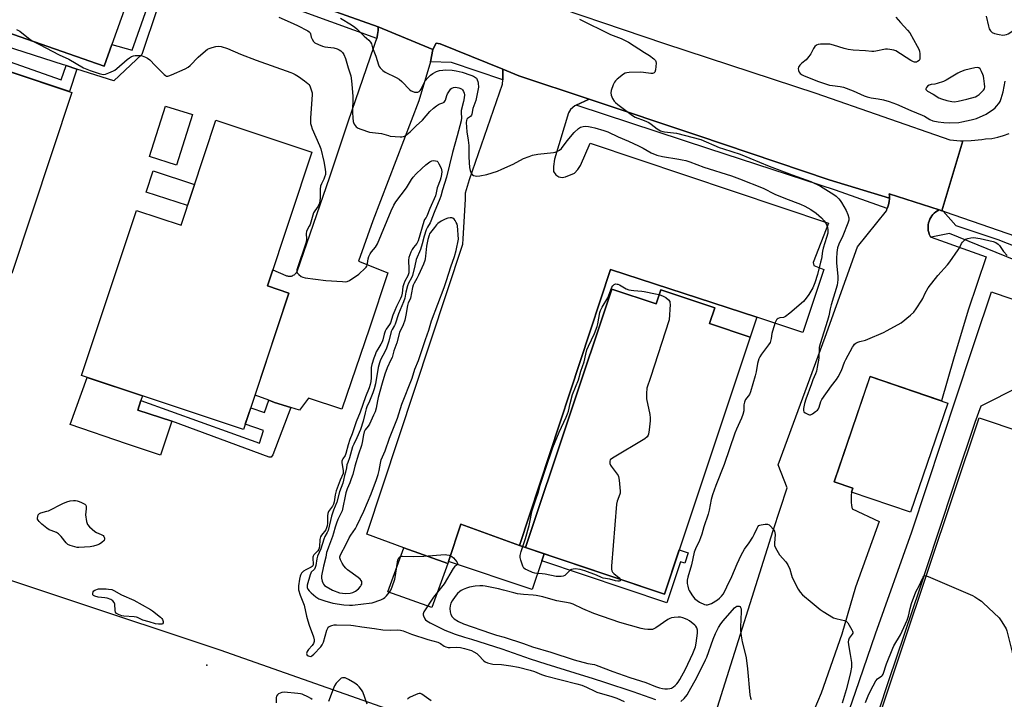
# Model space of a CAD drawing. Units: inches. Extents: x 1189769 to 1195769, y 537457 to 541457.
# Drawn here: x 1194797 to 1195272, y 538398 to 538726 of the extents above; entities that cross this region are included whole.
import ezdxf

# ---------------------------------------------------------------- set-up
doc = ezdxf.new("R2010")
doc.units = ezdxf.units.IN
doc.header["$MEASUREMENT"] = 0
for name, color, linetype in [('BLDG-Footprint', 5, 'Continuous'), ('CULTRL-Pad', 6, 'Continuous'), ('ELEV-Spot Elevation', 7, 'Continuous'), ('TRANS-Non Street Sidewalk', 7, 'Continuous'), ('TRANS-Parking Lot', 4, 'Continuous'), ('TRANS-Road', 130, 'Continuous'), ('TRANS-Street Sidewalk', 7, 'Continuous'), ('Undefined', 1, 'Continuous')]:
    doc.layers.add(name, color=color, linetype=linetype)

msp = doc.modelspace()

# ---------------------------------------------------------------- linework, layer by layer
at = {"layer": 'BLDG-Footprint'}
for points, elevation in [([(1194761.72, 538710.85), (1194821.92, 538690.88), (1194792.94, 538603.51), (1194772.48, 538610.3), (1194764.72, 538586.92), (1194724.56, 538600.24), (1194725.95, 538604.43), (1194726.22, 538604.34), (1194727, 538606.7), (1194725.47, 538607.21), (1194720.4, 538608.89), (1194752.39, 538705.33), (1194759.15, 538703.09)], 408.52), ([(1194880.12, 538680.15), (1194872.36, 538655.76), (1194859.31, 538659.92), (1194867.06, 538684.31)], 408.97), ([(1194937.64, 538662.06), (1194916.2, 538597.61), (1194926.56, 538594.17), (1194904.68, 538528.41), (1194826.51, 538554.41), (1194852.99, 538634.01), (1194874.52, 538626.85), (1194891.35, 538677.46)], 408.86), ([(1195082.27, 538596.03), (1195103.58, 538588.91), (1195105.86, 538595.75), (1195131.89, 538587.06), (1195129.34, 538579.42), (1195149.02, 538572.84), (1195107.68, 538449.1), (1195040.67, 538471.49)], 405.89), ([(1195244.34, 538541.11), (1195226.34, 538488.47), (1195197.79, 538498.22), (1195198.42, 538500.07), (1195189.43, 538503.14), (1195206.79, 538553.94)], 402.63), ([(1195362.82, 538358.68), (1195340.92, 538293.34), (1195216.45, 538335.06), (1195202.43, 538364.05), (1195222.42, 538423.69), (1195259.41, 538534.06), (1195321.67, 538513.19), (1195284.3, 538401.7), (1195293.94, 538381.77)], 404.1)]:
    msp.add_lwpolyline(points, close=True, dxfattribs=dict(at, elevation=elevation))
at = {"layer": 'CULTRL-Pad'}
for points in [[(1194881.07, 538646.55), (1194877.66, 538636.29), (1194857.72, 538642.81), (1194861.09, 538653.09)], [(1194870.07, 538532.36), (1194864.67, 538516), (1194848.27, 538521.41), (1194820.98, 538530.76), (1194829.23, 538553.51), (1194855.94, 538544.62), (1194855.17, 538542.3), (1194853.67, 538537.77)], [(1195048.48, 538465.01), (1195043.88, 538451.24), (1195003.44, 538464.75), (1195009.49, 538482.8), (1195037.77, 538472.47), (1195040.67, 538471.49), (1195049.64, 538468.49)], [(1195003.11, 538463.77), (1194995.41, 538442.55), (1194974.3, 538450.21), (1194982, 538471.43)]]:
    msp.add_lwpolyline(points, close=True, dxfattribs=at)
at = {"layer": 'ELEV-Spot Elevation'}
msp.add_point((1194887.02, 538414.83, 409.04), dxfattribs=at)
at = {"layer": 'TRANS-Non Street Sidewalk'}
for points in [[(1194770.32, 538719.34), (1194768.51, 538713.67), (1194776.22, 538711.22), (1194776.7, 538717.3), (1194789.38, 538713.27), (1194786.08, 538707.61), (1194816.73, 538696.95), (1194819.11, 538703.81), (1194824.35, 538702.14), (1194820.74, 538691.27), (1194761.72, 538710.85), (1194765.09, 538721.03), (1194766.03, 538720.7)], [(1195152.23, 538582.46), (1195149.02, 538572.84), (1195129.34, 538579.42), (1195131.89, 538587.06), (1195105.86, 538595.75), (1195103.58, 538588.91), (1195082.27, 538596.03), (1195040.67, 538471.49), (1195037.77, 538472.47), (1195081.67, 538605.57)], [(1194927.39, 538539.05), (1194918.72, 538516.17), (1194917.96, 538515.07), (1194916.97, 538515.08), (1194870.07, 538532.36), (1194853.67, 538537.77), (1194855.17, 538542.3), (1194912.29, 538521.88), (1194914.32, 538527.97), (1194905.51, 538530.9), (1194908.13, 538538.76), (1194914.8, 538536.54), (1194916.78, 538542.48), (1194919.64, 538541.4)], [(1195119.12, 538468.89), (1195117.47, 538463.96), (1195115.35, 538464.67), (1195108.73, 538444.88), (1195048.48, 538465.01), (1195049.64, 538468.49), (1195107.68, 538449.1), (1195114.78, 538470.34)]]:
    msp.add_lwpolyline(points, close=True, dxfattribs=at)
at = {"layer": 'TRANS-Parking Lot'}
for points in [[(1194856.1, 538755.74), (1194841.16, 538713.98), (1194837.41, 538703.51), (1194729.05, 538741.37)], [(1195133.17, 538394.48), (1195160.11, 538479.63), (1195166.8, 538500.22), (1195162.42, 538511.32), (1195185.17, 538572.86), (1195200.72, 538616.47), (1195214.66, 538633.83), (1195215.06, 538634.83), (1195215.24, 538635.27), (1195215.68, 538636.75), (1195215.97, 538638.27), (1195216.09, 538639.55), (1195216.1, 538639.89), (1195216.11, 538641.09), (1195216.03, 538641.99), (1195240.05, 538634.26), (1195239.24, 538633.81), (1195238.47, 538633.29), (1195237.77, 538632.69), (1195237.12, 538632.03), (1195236.54, 538631.31), (1195236.04, 538630.53), (1195235.61, 538629.71), (1195235.6, 538629.69), (1195235.26, 538628.83), (1195235.24, 538628.76), (1195235, 538627.94), (1195234.84, 538627.03), (1195234.76, 538626.11), (1195234.77, 538625.18), (1195234.88, 538624.26), (1195235.07, 538623.36), (1195235.35, 538622.48), (1195235.72, 538621.63), (1195235.94, 538621.21), (1195236.16, 538621.08), (1195236.24, 538621.1), (1195253.79, 538614.76), (1195262.83, 538611.54), (1195254.06, 538585.88), (1195246.95, 538562.33), (1195241.27, 538542.16), (1195206.79, 538553.94), (1195206.41, 538552.81), (1195189.43, 538503.14), (1195198.43, 538500.07), (1195197.79, 538498.22), (1195197.7, 538496.61), (1195197.69, 538495), (1195197.75, 538493.39), (1195197.9, 538491.79), (1195198.12, 538490.19), (1195211.17, 538484.06), (1195199.7, 538452.41), (1195193.24, 538429.77), (1195183.25, 538401.31), (1195172.57, 538376.2)]]:
    msp.add_lwpolyline(points, dxfattribs=at)
for points in [[(1194996, 538711.51), (1194994.83, 538705.65), (1194989.14, 538686.73), (1194967.03, 538629.03), (1194960.03, 538609.5), (1194974.2, 538603.83), (1194965.43, 538577.27), (1194951.99, 538538.22), (1194936.04, 538543.43), (1194931.69, 538537.74), (1194927.39, 538539.05), (1194919.64, 538541.4), (1194916.78, 538542.48), (1194910.19, 538544.95), (1194926.56, 538594.17), (1194916.2, 538597.61), (1194918.78, 538605.38), (1194925.09, 538602.67), (1194925.45, 538602.51), (1194925.83, 538602.39), (1194926.21, 538602.31), (1194926.6, 538602.27), (1194926.99, 538602.26), (1194927.39, 538602.3), (1194927.77, 538602.37), (1194928.15, 538602.48), (1194928.31, 538602.53), (1194928.67, 538602.7), (1194929.01, 538602.89), (1194929.33, 538603.12), (1194929.63, 538603.38), (1194929.9, 538603.67), (1194930.14, 538603.98), (1194930.35, 538604.31), (1194930.49, 538604.59), (1194946.21, 538650.18), (1194955.3, 538677.15), (1194967.52, 538712.68), (1194968.31, 538715.06), (1194968.87, 538716.77), (1194968.89, 538716.83), (1194969.29, 538718.63), (1194969.44, 538719.84), (1194969.51, 538720.48), (1194969.55, 538722.45), (1194994.04, 538712.32)], [(1195071.37, 538687.6), (1195064.98, 538684.7), (1195064.34, 538684.4), (1195062.4, 538682.65), (1195061.35, 538681), (1195054.54, 538658.66), (1195054.11, 538655.22), (1195054.08, 538652.8), (1195055.33, 538651.12), (1195056.72, 538650.21), (1195058.25, 538649.81), (1195059.91, 538650.17), (1195064.27, 538652.02), (1195065.82, 538653.65), (1195067.12, 538655.68), (1195071.86, 538666.44), (1195186.68, 538627.89), (1195179.4, 538608.87), (1195179.64, 538607.47), (1195184.46, 538605.49), (1195174.32, 538575.22), (1195152.23, 538582.46), (1195081.67, 538605.57), (1195037.77, 538472.47), (1195009.49, 538482.8), (1195003.44, 538464.75), (1195003.11, 538463.77), (1194982, 538471.43), (1194964.05, 538477.95), (1195010.46, 538617.64), (1195010.62, 538620.31), (1195011.65, 538639.42), (1195011.69, 538642.48), (1195013.69, 538648.83), (1195029.5, 538694.76), (1195029.63, 538696.86), (1195029.7, 538702.04), (1195037.49, 538698.88)]]:
    msp.add_lwpolyline(points, close=True, dxfattribs=at)
for points in [[(1195308.31, 538289.32, 0), (1195261.46, 538304.36, 0), (1195184.8, 538331.78, 0), (1195179, 538339.34, 0), (1195194.23, 538386.11, 0), (1195199.7, 538401.85, 0), (1195209.44, 538429.85, 0), (1195227, 538479.07, 0), (1195255.87, 538566.44, 0), (1195257.3, 538570.74, 0), (1195265.31, 538594.68, 0), (1195266.66, 538594.21, 0), (1195340.04, 538569.16, 0)], [(1195278.95, 538549.07, 0), (1195260.17, 538539.71, 0), (1195257.28, 538531.79, 0), (1195248.05, 538504.03, 0), (1195239.18, 538477.33, 0), (1195230.85, 538451.89, 0), (1195215.64, 538407.25, 0), (1195201.2, 538363.4, 0), (1195202.69, 538360.13, 0), (1195210.48, 538343.03, 0), (1195215.24, 538332.58, 0), (1195341.25, 538291.12, 0)], [(1194743.27, 538471.98, 0), (1194893.16, 538422.23, 0), (1195025.14, 538375.81, 0), (1194997.1, 538293.59, 0), (1194849.22, 538352.52, 0), (1194800.56, 538367.35, 0), (1194712.19, 538396.06, 0)]]:
    msp.add_polyline3d(points, dxfattribs=at)
at = {"layer": 'TRANS-Road'}
for points in [[(1195038.32, 538738.05), (1195107.68, 538714.44), (1195180.56, 538690.43), (1195245.26, 538668.02), (1195250.35, 538667.57), (1195251.58, 538667.58), (1195241.43, 538633.75), (1195240.05, 538634.26), (1195216.03, 538641.99), (1195216.11, 538641.09), (1195216.1, 538639.89), (1195187.09, 538648.76), (1195123.78, 538670.14), (1195071.37, 538687.6), (1195037.49, 538698.88), (1195029.7, 538702.04), (1194999.55, 538714.27), (1194997.56, 538714.52), (1194996, 538711.51), (1194994.04, 538712.32), (1194969.55, 538722.45), (1194879.69, 538754.48)], [(1195311.54, 538609.56), (1195243.24, 538633.1), (1195241.96, 538633.56), (1195241.43, 538633.75), (1195251.58, 538667.58), (1195255.47, 538667.61), (1195255.59, 538667.62), (1195260.68, 538668.18), (1195262.49, 538668.5), (1195265.43, 538668.72), (1195268.33, 538669.23), (1195271.18, 538670.02), (1195273.93, 538671.08)]]:
    msp.add_lwpolyline(points, dxfattribs=at)
at = {"layer": 'TRANS-Street Sidewalk'}
for points in [[(1194879.69, 538754.48), (1194969.55, 538722.45), (1194969.51, 538720.48), (1194969.44, 538719.84), (1194969.29, 538718.63), (1194968.89, 538716.83), (1194968.87, 538716.77), (1194911.76, 538737.71)], [(1194729.05, 538741.37), (1194837.41, 538703.51), (1194841.16, 538713.98), (1194850.91, 538711.29), (1194865.41, 538752.19)], [(1194863.14, 538731.65), (1194855.66, 538709.21), (1194842.05, 538696.5), (1194824.35, 538702.14), (1194819.11, 538703.81), (1194817.92, 538704.18), (1194789.38, 538713.27), (1194776.7, 538717.3), (1194770.32, 538719.34), (1194766.03, 538720.7), (1194765.09, 538721.03), (1194719.5, 538737.19)], [(1195295.29, 538602.44), (1195245.15, 538622.85), (1195236.24, 538621.1), (1195236.16, 538621.08), (1195235.94, 538621.21), (1195235.72, 538621.63), (1195235.35, 538622.48), (1195235.07, 538623.36), (1195234.88, 538624.26), (1195234.77, 538625.18), (1195234.76, 538626.11), (1195234.84, 538627.03), (1195235, 538627.94), (1195235.24, 538628.76), (1195235.26, 538628.83), (1195235.6, 538629.69), (1195235.61, 538629.71), (1195236.04, 538630.53), (1195236.54, 538631.31), (1195237.12, 538632.03), (1195237.77, 538632.69), (1195238.47, 538633.29), (1195239.24, 538633.81), (1195240.05, 538634.26), (1195241.43, 538633.75), (1195241.96, 538633.56), (1195248.11, 538626.76), (1195268.44, 538619.97), (1195311.02, 538603.21)]]:
    msp.add_lwpolyline(points, dxfattribs=at)
for points in [[(1195029.7, 538702.04), (1195029.63, 538696.86), (1195004.99, 538705.34), (1194994.83, 538705.65), (1194996, 538711.51), (1194997.56, 538714.52), (1194999.55, 538714.27)], [(1195216.1, 538639.89), (1195216.09, 538639.55), (1195215.97, 538638.27), (1195215.68, 538636.75), (1195215.24, 538635.27), (1195215.06, 538634.83), (1195190.14, 538643.73), (1195128.97, 538663.71), (1195066.04, 538684.34), (1195064.98, 538684.7), (1195071.37, 538687.6), (1195123.78, 538670.14), (1195187.09, 538648.76)]]:
    msp.add_lwpolyline(points, close=True, dxfattribs=at)
at = {"layer": 'Undefined'}
for points, elevation in [([(1195262.78, 538727.67), (1195263.87, 538722.81), (1195264.28, 538721.43), (1195264.88, 538720.48), (1195265.71, 538719.74), (1195266.78, 538719.33), (1195269.1, 538718.81), (1195270.85, 538718.53), (1195271.7, 538718.56), (1195272.53, 538718.77), (1195273.35, 538719.08), (1195274.61, 538719.83), (1195276.94, 538721.66), (1195281.23, 538725.28), (1195286.47, 538730.19)], 398), ([(1194921.68, 538727.21), (1194927.09, 538724.66), (1194930.63, 538723.11), (1194935.66, 538720.5), (1194936.3, 538720.1), (1194936.72, 538719.63), (1194936.92, 538719.15), (1194937.28, 538717.53), (1194937.69, 538716.51), (1194938.41, 538715.38), (1194939.03, 538714.83), (1194940.83, 538713.88), (1194942.72, 538713.11), (1194943.85, 538712.87), (1194948.16, 538712.29), (1194949.79, 538711.82), (1194950.8, 538711.35), (1194951.51, 538710.88), (1194952.36, 538710.07), (1194953.02, 538709.14), (1194953.79, 538707.16), (1194955.09, 538702.7), (1194956.38, 538698.89), (1194956.62, 538697.78), (1194956.81, 538694.76), (1194957.44, 538688.91), (1194957.2, 538681.25), (1194957.35, 538678.63), (1194957.55, 538676.9), (1194957.7, 538676.36), (1194958.06, 538675.62), (1194959.04, 538674.31), (1194959.92, 538673.66), (1194961.24, 538673.1), (1194965.35, 538671.72), (1194966.8, 538671.48), (1194971.12, 538671.07), (1194974.5, 538670.05), (1194975.37, 538669.85), (1194980.12, 538669.46), (1194981, 538669.47), (1194981.8, 538669.65), (1194982.52, 538670), (1194983.43, 538670.6), (1194984.98, 538671.86), (1194987.98, 538674.78), (1194990.91, 538677.48), (1194994.52, 538681.62), (1194996.25, 538683.27), (1194997.65, 538684.4), (1194998.62, 538685.07), (1194999.36, 538685.39), (1195000.83, 538685.84), (1195001.46, 538686.2), (1195001.76, 538686.6), (1195001.99, 538687.1), (1195002.68, 538689.35), (1195003.01, 538690.17), (1195003.94, 538691.69), (1195004.7, 538692.55), (1195005.14, 538692.85), (1195005.86, 538693.18), (1195006.88, 538693.35), (1195007.65, 538693.3), (1195008.43, 538693.13), (1195009.69, 538692.56), (1195010.31, 538692.03), (1195010.77, 538691.31), (1195011.08, 538690.51), (1195011.18, 538689.67), (1195011.03, 538688.23), (1195010.73, 538686.49), (1195009.65, 538682.19), (1195009.57, 538681.04), (1195009.76, 538678.62), (1195009.57, 538677.23), (1195007.69, 538669.91), (1195005.41, 538661.9), (1195002.53, 538650.04), (1195000.58, 538643.93), (1194999.86, 538640.92), (1194999.36, 538639.58), (1194996.6, 538633.05), (1194995.04, 538628.82), (1194994.62, 538627.97), (1194993.39, 538625.95), (1194992.8, 538624.61), (1194991.77, 538621.54), (1194990.78, 538617.87), (1194989.92, 538615.12), (1194987.89, 538610.28), (1194987.27, 538607.25), (1194986.06, 538602.62), (1194985.63, 538601.57), (1194984.18, 538598.9), (1194983.68, 538597.57), (1194982.86, 538594.58), (1194982.36, 538591.65), (1194981.87, 538590), (1194979.39, 538584.14), (1194977.81, 538579.21), (1194977.46, 538578.49), (1194976.29, 538576.57), (1194975.87, 538575.63), (1194974.74, 538570.93), (1194973.56, 538567.67), (1194972.88, 538566.13), (1194970.76, 538561.99), (1194970.15, 538560.49), (1194969.57, 538558.21), (1194968.32, 538550.46), (1194967.64, 538548), (1194967.02, 538546.13), (1194965.44, 538541.97), (1194964.15, 538539.29), (1194963.76, 538538.32), (1194963.25, 538536.44), (1194962.33, 538532.45), (1194961.13, 538528.36), (1194959.37, 538524.42), (1194957.81, 538521.33), (1194957.27, 538520), (1194955.79, 538514.8), (1194954.9, 538512.51), (1194954.55, 538511.4), (1194954.23, 538509.98), (1194953.9, 538507.82), (1194953.39, 538506.14), (1194952.92, 538503.91), (1194952.55, 538502.55), (1194950.99, 538498.35), (1194949.59, 538493.29), (1194947.97, 538489.48), (1194947.04, 538486.69), (1194945.48, 538479.76), (1194945.06, 538478.72), (1194943.92, 538476.75), (1194943.35, 538475.58), (1194941.95, 538470.83), (1194940.36, 538467.39), (1194939.96, 538465.98), (1194939.5, 538462.9), (1194939.21, 538461.82), (1194938.8, 538461.12), (1194937.31, 538459.58), (1194937.04, 538459.11), (1194936.74, 538458.32), (1194935.39, 538453.29), (1194935.34, 538452.26), (1194935.6, 538451.49), (1194936.24, 538450.62), (1194937.22, 538449.7), (1194939.58, 538447.78), (1194940.94, 538446.83), (1194941.96, 538446.38), (1194943.82, 538445.77), (1194947.65, 538444.75), (1194953.09, 538443.85), (1194955.76, 538443.69), (1194957.25, 538443.78), (1194962.56, 538444.41), (1194965.3, 538444.62), (1194966.61, 538444.84), (1194970.89, 538446.31), (1194972.14, 538446.91), (1194972.78, 538447.45), (1194973.55, 538448.29), (1194975.02, 538450.04), (1194975.69, 538450.96), (1194976.09, 538451.73), (1194976.4, 538452.57), (1194977.56, 538456.28), (1194977.9, 538457.95), (1194979.12, 538465.49), (1194979.48, 538466.55), (1194979.98, 538467.09), (1194980.45, 538467.26), (1194981.26, 538467.34), (1194986.51, 538467.2), (1194991.57, 538467.28), (1195001.82, 538468.08), (1195002.69, 538468.04), (1195003.79, 538467.78), (1195005.09, 538467.22), (1195005.98, 538466.48), (1195007.48, 538464.66), (1195007.86, 538464), (1195007.9, 538463.6), (1195007.56, 538463.14), (1195006.34, 538462.16), (1195005.79, 538461.47), (1195001.4, 538454.04), (1194996.32, 538447.62), (1194991.6, 538440.5), (1194991.37, 538440.01), (1194991.24, 538439.51), (1194991.27, 538439.02), (1194991.4, 538438.52), (1194992.09, 538437.06), (1194992.42, 538436.65), (1194993.09, 538436.12), (1194994.63, 538435.26), (1195001.66, 538431.7), (1195003.75, 538430.79), (1195006.76, 538429.68), (1195011.21, 538428.29), (1195014.65, 538427.31), (1195029.18, 538422.61), (1195042.85, 538417.82), (1195050.43, 538415.51), (1195064.44, 538411.03), (1195073.27, 538408.4), (1195078.7, 538406.55), (1195092.45, 538402.09), (1195103.36, 538398.28)], 406), ([(1194951.46, 538726.64), (1194956.8, 538723.39), (1194958.27, 538722.39), (1194959.35, 538721.44), (1194962.89, 538718.01), (1194965.15, 538715.97), (1194965.94, 538715.05), (1194966.33, 538714.21), (1194966.92, 538712.33), (1194968.38, 538708.34), (1194969.75, 538704.08), (1194970.1, 538703.36), (1194970.6, 538702.69), (1194971.82, 538701.5), (1194972.93, 538700.69), (1194978.2, 538698.13), (1194979.69, 538697.28), (1194981, 538696.12), (1194984.88, 538692.18), (1194985.52, 538691.68), (1194986.01, 538691.42), (1194987.08, 538691.05), (1194987.89, 538690.91), (1194988.69, 538691), (1194989.38, 538691.34), (1194989.89, 538691.82), (1194990.32, 538692.44), (1194991.72, 538695.44), (1194992.26, 538696.41), (1194993.72, 538698.12), (1194994.74, 538699.1), (1194995.94, 538699.94), (1194997.77, 538700.93), (1194999.11, 538701.37), (1195000.74, 538701.63), (1195002.13, 538701.71), (1195005.25, 538701.52), (1195007.14, 538701.24), (1195010.04, 538700.56), (1195014.24, 538699.19), (1195015.61, 538698.68), (1195016.57, 538698.07), (1195016.95, 538697.66), (1195017.36, 538696.92), (1195017.65, 538696.1), (1195017.84, 538695.26), (1195017.89, 538693.35), (1195017.54, 538691.03), (1195016.61, 538687.02), (1195015.29, 538683.08), (1195014.74, 538680.4), (1195014.53, 538679.92), (1195014.06, 538679.29), (1195012.7, 538678.32), (1195012.36, 538677.91), (1195012.11, 538677.27), (1195012, 538676.29), (1195012.3, 538671.86), (1195012.99, 538667.88), (1195013.27, 538665.21), (1195013.33, 538663.75), (1195013.27, 538659.72), (1195013.57, 538654.64), (1195013.93, 538653.25), (1195014.46, 538651.94), (1195014.92, 538651.3), (1195015.57, 538650.88), (1195016.32, 538650.61), (1195017.12, 538650.47), (1195018.54, 538650.59), (1195021.94, 538651.33), (1195027.07, 538652.89), (1195029.21, 538653.79), (1195034.74, 538656.32), (1195039.62, 538658.95), (1195042.37, 538660.02), (1195044.04, 538660.58), (1195046.57, 538661.04), (1195054.12, 538661.96), (1195054.99, 538662.13), (1195055.8, 538662.4), (1195057.05, 538663.05), (1195057.91, 538663.79), (1195060.71, 538667.46), (1195064.17, 538671.47), (1195066.2, 538673.44), (1195067.12, 538674.04), (1195068.48, 538674.45), (1195069.59, 538674.54), (1195070.97, 538674.41), (1195072.62, 538674.16), (1195074.08, 538673.8), (1195078.36, 538672.57), (1195080.32, 538671.85), (1195085.24, 538669.49), (1195090.26, 538667.35), (1195095.09, 538665.13), (1195097.36, 538663.98), (1195101.19, 538661.77), (1195103.88, 538660.66), (1195106.64, 538659.99), (1195114.55, 538658.76), (1195116.24, 538658.43), (1195117.98, 538657.98), (1195119.95, 538657.35), (1195126.57, 538654.86), (1195139.9, 538650.69), (1195143.84, 538649.26), (1195155.25, 538644.67), (1195160.92, 538641.88), (1195166.01, 538639.7), (1195173.22, 538636.98), (1195175.37, 538636.05), (1195178.27, 538634.37), (1195180.76, 538632.63), (1195183.38, 538630.48), (1195184.73, 538628.99), (1195185.57, 538627.52), (1195186.19, 538625.95), (1195186.39, 538624.64), (1195186.34, 538623.04), (1195185.83, 538620.86), (1195184.17, 538615.81), (1195183.88, 538614.41), (1195183.31, 538610.71), (1195182.95, 538609.02), (1195181.5, 538603.12), (1195180.21, 538599.03), (1195179.14, 538596.67), (1195177.33, 538593.47), (1195175.98, 538591.64), (1195174.67, 538590.14), (1195168.07, 538584.51), (1195166.06, 538582.92), (1195165.08, 538582.45), (1195163.22, 538582.17), (1195162.47, 538581.97), (1195161.91, 538581.62), (1195161.6, 538581.25), (1195161.03, 538579.96), (1195159.75, 538575.74), (1195159.47, 538574.6), (1195159.14, 538572.23), (1195158.55, 538570.4), (1195157.84, 538569.16), (1195154.39, 538564.66), (1195153.69, 538563.49), (1195153.22, 538562.52), (1195152.47, 538560.17), (1195151.78, 538556.18), (1195151.38, 538554.29), (1195149.2, 538546.51), (1195148.64, 538545.25), (1195146.79, 538542.92), (1195146.5, 538542.46), (1195146.2, 538541.64), (1195145.98, 538540.2), (1195145.92, 538537.41), (1195145.5, 538535.55), (1195144.85, 538533.89), (1195142.41, 538528.48), (1195141.62, 538526.55), (1195136.4, 538511.55), (1195132.47, 538501.43), (1195130.78, 538496.85), (1195130.21, 538494.68), (1195129.24, 538489.43), (1195128.75, 538487.54), (1195126.6, 538481.44), (1195125.67, 538478), (1195125.05, 538476.15), (1195124.49, 538474.83), (1195122.59, 538470.84), (1195122, 538469.22), (1195120.7, 538463.12), (1195118.9, 538457.25), (1195118.65, 538455.81), (1195118.65, 538454.2), (1195118.89, 538452.83), (1195119.25, 538451.5), (1195119.53, 538450.73), (1195119.96, 538449.96), (1195121.16, 538448.25), (1195122.26, 538446.84), (1195123.33, 538445.9), (1195124.53, 538445.12), (1195126.88, 538444.03), (1195127.68, 538443.83), (1195128.37, 538443.85), (1195129.38, 538444.15), (1195130.39, 538444.6), (1195133.2, 538446.25), (1195134.24, 538447.11), (1195135.15, 538448.04), (1195135.87, 538449.05), (1195136.71, 538450.52), (1195137.76, 538452.53), (1195140.05, 538457.5), (1195142.62, 538463.59), (1195144.56, 538467.77), (1195146.25, 538470.64), (1195148.54, 538473.84), (1195150.3, 538476.51), (1195150.95, 538477.76), (1195152.27, 538480.8), (1195152.66, 538481.5), (1195153.22, 538482.07), (1195153.7, 538482.33), (1195154.23, 538482.5), (1195156.25, 538482.8), (1195157.36, 538482.77), (1195158.09, 538482.43), (1195158.72, 538481.87), (1195160.09, 538480.3), (1195160.7, 538479.33), (1195160.93, 538478.55), (1195161.01, 538477.74), (1195160.68, 538473.6), (1195160.76, 538472.52), (1195160.97, 538471.75), (1195161.78, 538470.22), (1195163.18, 538468.01), (1195166.19, 538464.62), (1195167.12, 538463.16), (1195168.11, 538461.07), (1195168.83, 538458.18), (1195169.21, 538457.08), (1195172.1, 538451.39), (1195173, 538449.93), (1195174.26, 538448.68), (1195178.81, 538444.8), (1195182.68, 538441.67), (1195184.11, 538440.64), (1195189.23, 538437.62), (1195190.3, 538437.24), (1195193.07, 538436.71), (1195194.48, 538436.32), (1195195.48, 538435.83), (1195196.05, 538435.22), (1195198, 538431.91), (1195198.34, 538431.15), (1195198.46, 538430.66), (1195198.4, 538430.2), (1195198.18, 538429.78), (1195197.17, 538428.52), (1195196.73, 538427.83), (1195196.37, 538426.8), (1195196.27, 538425.98), (1195196.42, 538424.56), (1195197.23, 538419.98), (1195197.8, 538416.15), (1195197.91, 538414.96), (1195197.87, 538413.82), (1195197.42, 538411.31), (1195196.75, 538408.5), (1195195.28, 538402.84), (1195193.38, 538396.45)], 404), ([(1195066.67, 538726.22), (1195081.67, 538718.84), (1195086.69, 538716.92), (1195090.36, 538715.16), (1195097.99, 538710.14), (1195100.47, 538708.6), (1195102.58, 538707), (1195103.33, 538706.2), (1195103.53, 538705.73), (1195103.6, 538704.92), (1195103.25, 538701.71), (1195102.94, 538700.68), (1195102.67, 538700.34), (1195102.34, 538700.14), (1195101.89, 538700.02), (1195101.05, 538700.02), (1195097.47, 538700.48), (1195095.99, 538700.57), (1195090.67, 538700.42), (1195089.51, 538700.31), (1195088.7, 538700.06), (1195087.94, 538699.62), (1195084.82, 538697.29), (1195083.95, 538696.5), (1195083.47, 538695.81), (1195082.9, 538694.5), (1195081.92, 538691.78), (1195081.74, 538690.69), (1195081.97, 538689.61), (1195082.64, 538687.99), (1195083.34, 538686.72), (1195083.99, 538685.98), (1195085.13, 538685.05), (1195092.28, 538679.66), (1195093.55, 538679), (1195097.91, 538677.35), (1195100.06, 538676.35), (1195101.3, 538675.54), (1195104.09, 538673.32), (1195105.78, 538672.39), (1195106.79, 538672.01), (1195107.64, 538671.85), (1195111.98, 538671.45), (1195113.41, 538671.22), (1195125.21, 538668.09), (1195134.02, 538664.39), (1195136.04, 538663.67), (1195144.2, 538661.08), (1195158.15, 538655.25), (1195169.27, 538651.07), (1195178.25, 538647.87), (1195182.89, 538645.6), (1195189.37, 538641.67), (1195190.51, 538640.8), (1195191.76, 538639.63), (1195192.44, 538638.81), (1195193.05, 538637.88), (1195195.18, 538633.98), (1195196.05, 538632.08), (1195196.58, 538630.43), (1195196.57, 538629.22), (1195196.14, 538627.82), (1195193.62, 538621.76), (1195191.69, 538617.71), (1195191.11, 538615.89), (1195190.77, 538613.74), (1195190.55, 538610.84), (1195190.64, 538608.54), (1195191.28, 538602.33), (1195191.22, 538600.6), (1195190.88, 538598.02), (1195187.98, 538588.42), (1195187.5, 538586.49), (1195186.87, 538583.22), (1195186.28, 538580.97), (1195182.68, 538569.75), (1195182.31, 538567.88), (1195182.18, 538566.77), (1195182.14, 538564.14), (1195182.01, 538562.7), (1195181.33, 538558.4), (1195180.88, 538556.44), (1195180.47, 538555.17), (1195179.24, 538552.31), (1195178.5, 538550.36), (1195175.87, 538543.04), (1195175.23, 538540.91), (1195174.7, 538538.5), (1195174.64, 538537.57), (1195174.89, 538536.93), (1195175.5, 538536.41), (1195177.04, 538535.62), (1195177.56, 538535.5), (1195178.07, 538535.53), (1195179.05, 538536.01), (1195180.49, 538537.04), (1195181.4, 538537.78), (1195181.95, 538538.41), (1195182.27, 538539.11), (1195183.05, 538541.84), (1195183.58, 538542.88), (1195188.21, 538549.42), (1195190.67, 538552.5), (1195191.42, 538553.7), (1195193, 538556.75), (1195194.46, 538560.8), (1195195.04, 538562.12), (1195198.33, 538568.05), (1195198.79, 538568.79), (1195199.33, 538569.46), (1195199.93, 538569.93), (1195200.84, 538570.42), (1195201.92, 538570.79), (1195204.51, 538571.46), (1195205.63, 538571.85), (1195213.25, 538575.14), (1195215.11, 538576.03), (1195221.71, 538579.8), (1195226.31, 538583.5), (1195227.83, 538584.88), (1195229.05, 538586.55), (1195231.79, 538590.77), (1195232.2, 538591.55), (1195233.34, 538594.18), (1195234.85, 538596.67), (1195239.39, 538602.59), (1195244.08, 538607.8), (1195245.2, 538609.16), (1195249.26, 538614.91), (1195249.71, 538615.67), (1195250.84, 538618.05), (1195251.36, 538618.73), (1195252.16, 538619.54), (1195252.85, 538620.05), (1195253.93, 538620.48), (1195255.39, 538620.81), (1195256.7, 538620.87), (1195259.82, 538620.42), (1195266.07, 538618.94), (1195267.43, 538618.47), (1195268.61, 538617.75), (1195269.2, 538617.15), (1195271.18, 538614.24), (1195272.82, 538612.2)], 402), ([(1195219.21, 538727.13), (1195221.43, 538724.51), (1195224.9, 538720.94), (1195225.94, 538719.55), (1195229.55, 538713.19), (1195230.33, 538711.63), (1195230.55, 538710.81), (1195230.74, 538709.4), (1195230.85, 538707.69), (1195230.8, 538706.89), (1195230.51, 538706.25), (1195229.71, 538705.69), (1195229.23, 538705.52), (1195228.73, 538705.44), (1195228.22, 538705.47), (1195227.71, 538705.61), (1195226.39, 538706.3), (1195219.29, 538710.83), (1195218.22, 538711.25), (1195216.25, 538711.62), (1195215.12, 538711.75), (1195214.28, 538711.74), (1195209.52, 538710.68), (1195208.68, 538710.6), (1195207.56, 538710.63), (1195204.62, 538710.93), (1195198.56, 538711.27), (1195196.25, 538711.57), (1195194.34, 538711.99), (1195189.09, 538713.71), (1195187.45, 538714.06), (1195186.1, 538714.17), (1195184.94, 538714.17), (1195182.91, 538714.08), (1195181.78, 538713.93), (1195181, 538713.62), (1195180.1, 538712.92), (1195179.47, 538712), (1195178.16, 538709.46), (1195177.27, 538708.12), (1195175.93, 538706.6), (1195173.89, 538704.88), (1195172.94, 538703.92), (1195172.35, 538703.08), (1195172.18, 538702.37), (1195172.28, 538701.37), (1195172.56, 538700.68), (1195173.11, 538700.05), (1195174.04, 538699.34), (1195175.06, 538698.78), (1195177.93, 538697.71), (1195181.39, 538696.23), (1195187.29, 538694.4), (1195188.69, 538694.15), (1195192.32, 538693.71), (1195193.93, 538693.32), (1195198.7, 538691.57), (1195203.98, 538689.25), (1195205.35, 538688.77), (1195207.31, 538688.3), (1195210.76, 538687.77), (1195213.25, 538687.28), (1195216.01, 538686.54), (1195219.53, 538685.18), (1195226.49, 538682.09), (1195231.93, 538679.95), (1195232.97, 538679.44), (1195235.57, 538677.8), (1195237.07, 538677.13), (1195239.69, 538676.64), (1195242.34, 538676.36), (1195245.26, 538676.25), (1195249.53, 538676.39), (1195250.97, 538676.62), (1195255.59, 538677.66), (1195258.16, 538678.35), (1195262.72, 538680.44), (1195263.97, 538681.2), (1195266.14, 538682.7), (1195267.05, 538683.43), (1195267.83, 538684.24), (1195268.89, 538685.57), (1195269.47, 538686.53), (1195269.96, 538687.86), (1195270.95, 538691.17), (1195272, 538696.34)], 400), ([(1194795.24, 538721.23), (1194796.77, 538720.37), (1194801.81, 538716.33), (1194803.07, 538715.5), (1194806.3, 538713.92), (1194815.74, 538708.95), (1194820.45, 538706.89), (1194827.49, 538702.75), (1194830.68, 538701.37), (1194835.08, 538699.96), (1194836.33, 538699.63), (1194837.28, 538699.56), (1194838.08, 538699.69), (1194839.74, 538700.28), (1194841.92, 538701.2), (1194842.67, 538701.64), (1194843.6, 538702.36), (1194848.47, 538706.67), (1194849.63, 538707.58), (1194850.59, 538708.12), (1194851.62, 538708.53), (1194852.44, 538708.69), (1194853.88, 538708.73), (1194855.04, 538708.63), (1194855.85, 538708.44), (1194857.43, 538707.89), (1194858.41, 538707.4), (1194859.46, 538706.49), (1194862.01, 538703.79), (1194866.38, 538699.44), (1194867.06, 538698.95), (1194867.55, 538698.76), (1194868.09, 538698.73), (1194868.63, 538698.83), (1194869.98, 538699.35), (1194876.44, 538702.23), (1194877.93, 538703.03), (1194878.95, 538703.89), (1194882.74, 538707.82), (1194886.36, 538710.93), (1194887.31, 538711.63), (1194888.1, 538712.03), (1194889.52, 538712.5), (1194891.25, 538712.97), (1194892.4, 538713.13), (1194893.81, 538712.92), (1194896.88, 538712.01), (1194903.22, 538709.35), (1194910.75, 538706.37), (1194927.52, 538700.5), (1194928.32, 538700.15), (1194929.62, 538699.44), (1194931.1, 538698.5), (1194934.1, 538696.39), (1194935.72, 538695.1), (1194936.11, 538694.68), (1194936.55, 538693.96), (1194937.51, 538691.56), (1194937.7, 538690.74), (1194937.74, 538689.7), (1194936.89, 538678.57), (1194936.87, 538677.09), (1194936.97, 538675.93), (1194937.22, 538674.86), (1194937.78, 538673.32), (1194939.59, 538669.33), (1194941.3, 538665.27), (1194941.9, 538663.63), (1194943.39, 538657.57), (1194944.03, 538653.89), (1194944.19, 538652.48), (1194944.11, 538651.37), (1194943.74, 538650.03), (1194943.32, 538648.99), (1194942.2, 538646.75), (1194941.85, 538645.7), (1194941.69, 538644.26), (1194941.64, 538640.02), (1194941.5, 538638.61), (1194941.26, 538637.53), (1194940.62, 538636.11), (1194938.97, 538633.85), (1194938.41, 538632.88), (1194938.03, 538631.77), (1194936.74, 538627.2), (1194936.38, 538626.4), (1194935.31, 538624.64), (1194934.98, 538623.87), (1194934.88, 538622.81), (1194935.1, 538620.09), (1194934.94, 538618.73), (1194930.36, 538605.36), (1194930.28, 538604.59), (1194930.54, 538603.91), (1194931.31, 538603.11), (1194932.46, 538602.21), (1194933.21, 538601.79), (1194934.33, 538601.48), (1194944.4, 538600.19), (1194952.39, 538599.65), (1194953.85, 538599.61), (1194954.69, 538599.72), (1194955.7, 538600.18), (1194960.24, 538603.24), (1194963.25, 538606.09), (1194963.79, 538606.71), (1194964.07, 538607.17), (1194964.48, 538608.45), (1194964.71, 538610.64), (1194965.06, 538611.74), (1194965.73, 538613.06), (1194966.35, 538614.07), (1194968.33, 538616.34), (1194969.32, 538617.89), (1194975.91, 538633.86), (1194977.14, 538636.53), (1194978.17, 538638.1), (1194983.25, 538644.86), (1194985.65, 538648.94), (1194986.42, 538650.02), (1194987.84, 538651.6), (1194990.66, 538654.11), (1194992.64, 538656), (1194994.47, 538657.41), (1194995.49, 538657.87), (1194996.35, 538657.97), (1194997.2, 538657.93), (1194997.96, 538657.68), (1194998.33, 538657.35), (1194998.91, 538656.44), (1194999.89, 538654.38), (1195000.16, 538653.59), (1195000.25, 538652.77), (1195000.12, 538651.37), (1194999.81, 538649.69), (1194999.47, 538648.58), (1194998.06, 538644.8), (1194997.61, 538642.39), (1194997.18, 538641.02), (1194994.42, 538634.9), (1194993.1, 538631.19), (1194992.8, 538630.65), (1194991.98, 538629.54), (1194991.53, 538628.63), (1194988.81, 538619.25), (1194988.17, 538618.08), (1194986.54, 538616.04), (1194985.91, 538615.09), (1194985.35, 538613.83), (1194984.36, 538611.22), (1194984.14, 538609.94), (1194984.44, 538605.6), (1194984.3, 538603.84), (1194983.9, 538602.45), (1194982.4, 538599.82), (1194981.88, 538598.55), (1194981.55, 538597.2), (1194981.16, 538594.04), (1194980.82, 538592.59), (1194980.37, 538591.53), (1194978.47, 538587.73), (1194977.57, 538585.7), (1194976.73, 538583.49), (1194975.59, 538579.84), (1194975.1, 538578.92), (1194973.43, 538576.68), (1194972.88, 538575.71), (1194972.4, 538574.36), (1194971.8, 538571.65), (1194971.44, 538570.57), (1194970.94, 538569.53), (1194969.38, 538567.06), (1194968.69, 538565.77), (1194968.09, 538564.43), (1194967.52, 538562.75), (1194966.54, 538559.64), (1194966.21, 538558.21), (1194966.14, 538557.06), (1194966.21, 538553.23), (1194966.04, 538551.52), (1194965.76, 538550.12), (1194965.21, 538548.48), (1194963.43, 538544.14), (1194960.83, 538536.73), (1194958.97, 538532.11), (1194957, 538526.36), (1194955.91, 538523.55), (1194955.1, 538520.99), (1194954.03, 538516.83), (1194953.61, 538515.9), (1194952.49, 538514.27), (1194952.18, 538513.62), (1194952.07, 538513.11), (1194952.06, 538512.29), (1194952.65, 538508.6), (1194952.7, 538507.77), (1194952.65, 538507.24), (1194951.24, 538503.95), (1194949.36, 538498.85), (1194948.86, 538496.83), (1194948.32, 538493.5), (1194948.02, 538492.45), (1194947.49, 538491.47), (1194945.71, 538488.84), (1194945.27, 538487.86), (1194945.09, 538486.83), (1194945.13, 538484.51), (1194945.08, 538483.21), (1194944.94, 538481.96), (1194944.72, 538480.98), (1194944.29, 538480.11), (1194942.26, 538477.53), (1194941.74, 538476.61), (1194941.5, 538475.33), (1194941.33, 538471.87), (1194941.03, 538470.71), (1194940.47, 538469.89), (1194938.63, 538468.02), (1194938.21, 538467.32), (1194938.08, 538466.78), (1194938.07, 538466.22), (1194938.27, 538463.6), (1194938.21, 538463.1), (1194938.05, 538462.7), (1194937.74, 538462.32), (1194937.3, 538462.01), (1194934.63, 538460.73), (1194933.63, 538460.12), (1194933, 538459.54), (1194932.65, 538459.09), (1194932.29, 538458.43), (1194932.03, 538457.71), (1194931.7, 538456.26), (1194931.14, 538453.02), (1194931.09, 538452.16), (1194931.21, 538451.06), (1194932, 538448.52), (1194933.92, 538443.7), (1194935.02, 538438.4), (1194935.62, 538436.1), (1194936.27, 538434.15), (1194938.42, 538428.41), (1194938.79, 538427.03), (1194938.75, 538426.22), (1194938.37, 538425.18), (1194937.7, 538424.28), (1194935.94, 538422.35), (1194935.32, 538421.42), (1194935.04, 538420.41), (1194935.11, 538419.97), (1194935.22, 538419.77), (1194935.81, 538419.33), (1194936.54, 538419.06), (1194937.04, 538419.03), (1194937.67, 538419.3), (1194938.55, 538420.06), (1194941.89, 538423.68), (1194942.59, 538424.64), (1194943.17, 538425.86), (1194944.82, 538431.63), (1194945.23, 538432.7), (1194945.54, 538433.14), (1194945.94, 538433.45), (1194947.2, 538433.95), (1194948.31, 538434.17), (1194949.46, 538434.21), (1194956.47, 538434.05), (1194957.64, 538433.92), (1194961.67, 538433.2), (1194967.88, 538432.48), (1194971.87, 538431.87), (1194975.3, 538431.67), (1194978.97, 538431.81), (1194980.34, 538431.69), (1194981.68, 538431.3), (1194985.68, 538429.79), (1194993.56, 538427.16), (1194998.31, 538425.86), (1194999.63, 538425.18), (1195001.48, 538423.89), (1195002.25, 538423.59), (1195003.37, 538423.36), (1195004.22, 538423.28), (1195007.32, 538423.42), (1195009.28, 538423.24), (1195011.23, 538422.85), (1195014.51, 538421.87), (1195015.75, 538421.3), (1195017.15, 538420.45), (1195017.99, 538419.69), (1195020.54, 538416.88), (1195021.24, 538416.39), (1195022.32, 538415.98), (1195024.9, 538415.35), (1195029.03, 538415.06), (1195033.59, 538414.53), (1195037.31, 538413.78), (1195042.82, 538412.43), (1195044.96, 538411.73), (1195048.4, 538410.25), (1195050.2, 538409.66), (1195065.43, 538405.84), (1195067.81, 538405.17), (1195070.12, 538404.22), (1195074.11, 538402.25), (1195075.05, 538401.85), (1195082.27, 538399.77), (1195084.71, 538398.84), (1195088.14, 538397.35)], 408), ([(1195086.33, 538456.23), (1195086.43, 538455.93), (1195086.16, 538455.52), (1195085.8, 538455.34), (1195085.17, 538455.29), (1195084.06, 538455.5), (1195081.23, 538456.22), (1195078.14, 538456.75), (1195077.35, 538457.01), (1195074.83, 538458.25), (1195069.21, 538460.21), (1195066.94, 538460.84), (1195064.64, 538461.17), (1195063.58, 538461.12), (1195062.86, 538460.92), (1195062.42, 538460.72), (1195061.78, 538460.22), (1195060.22, 538458.6), (1195059.59, 538458.08), (1195058.86, 538457.75), (1195057.77, 538457.56), (1195056.34, 538457.47), (1195055.49, 538457.52), (1195050.08, 538458.7), (1195048.68, 538458.87), (1195046.04, 538459.04), (1195045.19, 538459.17), (1195044.06, 538459.54), (1195041.57, 538460.6), (1195040.52, 538461.12), (1195039.85, 538461.63), (1195039.29, 538462.59), (1195038.33, 538465.37), (1195038, 538466.77), (1195038.03, 538467.61), (1195038.56, 538469.57), (1195040.61, 538475.86), (1195042.39, 538482.05), (1195042.94, 538484.51), (1195043.55, 538487.97), (1195043.88, 538489.3), (1195045.81, 538495.07), (1195046.68, 538497.9), (1195047.68, 538501.61), (1195050.04, 538508.83), (1195053.8, 538519.67), (1195056.92, 538527.04), (1195060.28, 538534.31), (1195060.93, 538535.93), (1195061.33, 538537.3), (1195062.12, 538540.88), (1195063.37, 538545.19), (1195066.22, 538552.37), (1195067.34, 538556.53), (1195068.94, 538561), (1195069.71, 538564.72), (1195070.27, 538566.78), (1195071.02, 538568.58), (1195073.91, 538574.62), (1195075.18, 538577.97), (1195075.55, 538579.39), (1195076.53, 538584.72), (1195076.82, 538585.69), (1195077.63, 538587.31), (1195080.38, 538591.87), (1195080.88, 538593.06), (1195081.75, 538595.64), (1195082.3, 538596.93), (1195082.73, 538597.61), (1195083.46, 538598.29), (1195084.09, 538598.54), (1195084.77, 538598.51), (1195085.23, 538598.39), (1195086.03, 538598.04), (1195089.15, 538596.27), (1195090.51, 538595.76), (1195091.65, 538595.5), (1195092.93, 538595.32), (1195096.7, 538595.1), (1195097.86, 538594.96), (1195103.33, 538593.81), (1195105.07, 538593.38)], 406), ([(1195105.07, 538593.38), (1195106.94, 538592.66), (1195108.22, 538591.98), (1195109.52, 538590.92), (1195110.15, 538590.07), (1195110.29, 538589.55), (1195110.33, 538588.71), (1195109.86, 538581.32), (1195100.88, 538553.38), (1195099.16, 538548.26), (1195098.96, 538545.73), (1195099.01, 538543.16), (1195100.55, 538535.56), (1195100.75, 538534.09), (1195100.71, 538532.62), (1195100.28, 538528.18), (1195099.96, 538526.15), (1195099.74, 538525.63), (1195099.25, 538524.92), (1195098.17, 538523.93), (1195082.59, 538514.58), (1195081.53, 538513.72), (1195081.24, 538513.08), (1195081.36, 538512.02), (1195081.65, 538511.21), (1195081.92, 538510.69), (1195084.87, 538506.92), (1195085.34, 538506.18), (1195085.55, 538505.66), (1195085.83, 538503.93), (1195086.25, 538498.61), (1195086.2, 538497.74), (1195086.07, 538497.18), (1195084.84, 538493.88), (1195084.57, 538492.42), (1195082.08, 538462.51), (1195082.05, 538461.04), (1195082.23, 538460.26), (1195082.65, 538459.61), (1195083.27, 538458.99), (1195085.8, 538456.86), (1195086.33, 538456.23)], 406), ([(1195204.65, 538396.73), (1195205.87, 538400.07), (1195206.97, 538402.47), (1195209.62, 538407.28), (1195210.34, 538408.14), (1195212.38, 538409.66), (1195212.76, 538410.05), (1195213.04, 538410.49), (1195214.78, 538415.44), (1195217.69, 538422.99), (1195218.3, 538424.16), (1195221.5, 538429.49), (1195224.65, 538436.54), (1195225.29, 538438.48), (1195226.1, 538442.18), (1195226.75, 538444.56), (1195228.86, 538450.19), (1195230.62, 538453.43), (1195231.71, 538456.01), (1195232.36, 538457.26), (1195232.66, 538457.66), (1195233.01, 538457.91), (1195233.46, 538457.94), (1195233.87, 538457.86)], 404), ([(1195233.87, 538457.86), (1195234.78, 538457.53), (1195256.21, 538448.37), (1195257.26, 538447.81), (1195259.28, 538446.52), (1195260.49, 538445.66), (1195261.38, 538444.89), (1195269.03, 538437.57), (1195270.08, 538436.15), (1195271.96, 538433.17), (1195272.36, 538432.39), (1195272.74, 538431.28), (1195275.35, 538420.99), (1195275.71, 538419.89), (1195276.11, 538419.14), (1195276.89, 538418.28), (1195278.22, 538417.09), (1195287.01, 538409.78)], 404), ([(1195115.49, 538397.33), (1195117.14, 538398.79), (1195118.51, 538400.55), (1195119.58, 538402.29), (1195123.17, 538408.82), (1195127.5, 538417.32), (1195128.06, 538418.69), (1195131.06, 538427.38), (1195132.19, 538430.04), (1195133.72, 538432.97), (1195134.88, 538434.78), (1195135.91, 538436.11), (1195141.49, 538442.5), (1195142.07, 538442.96), (1195142.52, 538443.16), (1195143.01, 538443.25), (1195143.72, 538443.19), (1195144.11, 538443), (1195144.38, 538442.63), (1195144.6, 538441.88), (1195144.7, 538441.04), (1195144.42, 538436.43), (1195144.35, 538433.59), (1195144.37, 538431.56), (1195144.55, 538428.91), (1195145.13, 538426.05), (1195146.74, 538419.82), (1195147.03, 538418.4), (1195147.65, 538412.96), (1195148.84, 538400.48), (1195149.11, 538399.09), (1195149.47, 538398.33)], 406), ([(1194964.23, 538396.02), (1194962.17, 538401.87), (1194961.62, 538402.88), (1194960.39, 538404.43), (1194959.59, 538405.22), (1194958.29, 538406.18), (1194955.29, 538407.92), (1194953.7, 538408.62), (1194952.92, 538408.73), (1194952.41, 538408.71), (1194951.7, 538408.47), (1194950.88, 538407.77), (1194949.39, 538406.06), (1194948.59, 538404.89), (1194947.88, 538403.28), (1194945.55, 538397.28)], 408), ([(1194937.72, 538398.31), (1194937.04, 538398.8), (1194936.03, 538399.34), (1194932.89, 538400.81), (1194932.06, 538401.02), (1194930.9, 538401.17), (1194924.18, 538401.71), (1194923.06, 538401.59), (1194921.59, 538400.94), (1194920.96, 538400.49), (1194920.56, 538399.91), (1194920.42, 538399.17), (1194920.32, 538396.63)], 408), ([(1194995.12, 538397.65), (1194990.66, 538400.82), (1194989.93, 538401.16), (1194989.43, 538401.2), (1194988.66, 538401.01), (1194987.62, 538400.57), (1194985.01, 538399.3), (1194984.06, 538398.7), (1194983.71, 538398.35)], 408)]:
    msp.add_lwpolyline(points, dxfattribs=dict(at, elevation=elevation))
for points, elevation in [([(1195258.49, 538702.83), (1195257.35, 538702.67), (1195252.56, 538701.53), (1195250.39, 538700.83), (1195249.1, 538700.17), (1195243.45, 538696.78), (1195242.13, 538696.12), (1195239.11, 538695.11), (1195238.01, 538694.87), (1195236.19, 538694.62), (1195235.22, 538694.32), (1195234.55, 538693.83), (1195234, 538693.23), (1195233.67, 538692.59), (1195233.7, 538692.21), (1195233.92, 538691.87), (1195234.53, 538691.39), (1195237.19, 538689.96), (1195239.99, 538688.22), (1195241.31, 538687.71), (1195243.75, 538686.95), (1195246.26, 538686.41), (1195247.53, 538686.36), (1195249.2, 538686.63), (1195253.4, 538687.59), (1195257.69, 538688.81), (1195258.44, 538689.18), (1195259.33, 538689.79), (1195260.92, 538691.35), (1195261.47, 538691.97), (1195261.9, 538692.64), (1195262.12, 538693.58), (1195262.03, 538694.99), (1195261.66, 538697.56), (1195261.44, 538698.69), (1195261.17, 538699.53), (1195260.54, 538700.89), (1195259.81, 538702.15), (1195259.24, 538702.67)], 398), ([(1195004.3, 538630.42), (1195003.19, 538630.31), (1195001.91, 538629.84), (1194999.89, 538628.78), (1194998.3, 538627.68), (1194997.73, 538627.11), (1194996.81, 538625.75), (1194994.82, 538623.31), (1194994.41, 538622.64), (1194994.12, 538621.98), (1194993.57, 538619.97), (1194992.87, 538616.75), (1194992.47, 538611.89), (1194992.29, 538610.71), (1194992.04, 538609.79), (1194991.37, 538608.08), (1194989.03, 538602.7), (1194988.26, 538601.23), (1194986.86, 538598.96), (1194986.42, 538598.03), (1194986.12, 538596.89), (1194985.17, 538591.71), (1194984.89, 538590.91), (1194984.07, 538589.39), (1194983.68, 538588.15), (1194983, 538583.42), (1194982.39, 538581.04), (1194981.57, 538578.86), (1194979.94, 538575.19), (1194978.58, 538570.21), (1194977.19, 538566.38), (1194976.29, 538563.17), (1194975.76, 538561.91), (1194973.96, 538558.19), (1194972.81, 538555.1), (1194971.44, 538550.72), (1194969.56, 538543.76), (1194969.21, 538542.26), (1194968.58, 538538.61), (1194968.09, 538536.94), (1194967.4, 538535.3), (1194965.37, 538530.99), (1194964.76, 538530), (1194963.36, 538528.23), (1194962.89, 538527.3), (1194962.52, 538525.89), (1194961.9, 538522.07), (1194961.57, 538520.7), (1194960.04, 538516.49), (1194958.35, 538510.69), (1194957.29, 538506.72), (1194956.6, 538504.55), (1194955.94, 538502.68), (1194954.66, 538499.76), (1194954.03, 538497.92), (1194952.19, 538489.24), (1194951.79, 538488.21), (1194950.11, 538484.94), (1194949.42, 538483.32), (1194948.79, 538481.36), (1194948.06, 538478.38), (1194947.6, 538476.86), (1194945.58, 538471.74), (1194944.94, 538469.89), (1194944.72, 538469.05), (1194944.32, 538466.81), (1194943.24, 538462.59), (1194942.25, 538457.9), (1194942.24, 538456.77), (1194942.58, 538455.36), (1194942.87, 538454.54), (1194943.25, 538453.8), (1194943.76, 538453.2), (1194944.43, 538452.68), (1194947.48, 538450.99), (1194950.93, 538449.73), (1194952.35, 538449.43), (1194954.06, 538449.36), (1194956.02, 538449.46), (1194957.37, 538449.82), (1194958.64, 538450.5), (1194960.06, 538451.61), (1194961.01, 538452.69), (1194961.45, 538453.4), (1194961.65, 538453.89), (1194961.71, 538454.39), (1194961.63, 538455.13), (1194961.46, 538455.59), (1194960.96, 538456.21), (1194959.87, 538457.1), (1194954.76, 538460.81), (1194953.92, 538461.6), (1194952.98, 538462.74), (1194952.17, 538463.96), (1194951.48, 538465.52), (1194951.17, 538466.58), (1194951.15, 538467.05), (1194951.23, 538467.52), (1194951.67, 538468.57), (1194953.78, 538472.43), (1194955.64, 538476.23), (1194956.34, 538477.38), (1194958.65, 538480.72), (1194959.36, 538481.98), (1194962.63, 538489), (1194966.22, 538497.37), (1194968.8, 538504.3), (1194969.58, 538506.73), (1194970.06, 538508.61), (1194970.63, 538512.17), (1194971.01, 538513.72), (1194972.99, 538518.17), (1194975.08, 538524.23), (1194978.85, 538533.83), (1194981.06, 538540.53), (1194985.98, 538553.07), (1194987.34, 538557.5), (1194989, 538561.57), (1194992.35, 538571.78), (1194994.07, 538576.26), (1194995.36, 538580.73), (1195001.35, 538596.84), (1195002.49, 538600.18), (1195004.59, 538606.85), (1195006.38, 538611.7), (1195007.24, 538614.68), (1195008.27, 538620.1), (1195007.78, 538626.59), (1195007.6, 538627.43), (1195007.26, 538628.19), (1195006.71, 538629.16), (1195006.22, 538629.8), (1195005.61, 538630.23), (1195005.11, 538630.36)], 404), ([(1194825.25, 538471.54), (1194824.39, 538471.58), (1194823.24, 538471.82), (1194820.98, 538472.52), (1194819.93, 538472.98), (1194819.09, 538473.7), (1194816.71, 538476.88), (1194815.44, 538478.18), (1194814.51, 538478.71), (1194811.92, 538479.63), (1194810.93, 538480.09), (1194809.77, 538480.91), (1194807.45, 538482.79), (1194806.03, 538484.12), (1194805.55, 538484.75), (1194805.35, 538485.2), (1194805.3, 538485.68), (1194805.43, 538486.45), (1194805.69, 538487.19), (1194805.95, 538487.62), (1194806.29, 538487.94), (1194806.98, 538488.26), (1194809.74, 538488.96), (1194810.56, 538489.24), (1194817.53, 538492.79), (1194819.42, 538493.52), (1194821.08, 538494.01), (1194822.62, 538494.19), (1194823.69, 538494.14), (1194824.43, 538494.03), (1194825.47, 538493.72), (1194826.58, 538493.26), (1194828.12, 538492.42), (1194828.59, 538491.89), (1194828.81, 538491.23), (1194828.81, 538490.12), (1194828.4, 538487.23), (1194828.97, 538483.99), (1194829.2, 538483.15), (1194829.44, 538482.63), (1194830.34, 538481.53), (1194832.97, 538479.16), (1194833.7, 538478.7), (1194836.03, 538477.75), (1194836.92, 538477.22), (1194837.25, 538476.87), (1194837.47, 538476.45), (1194837.61, 538476.01), (1194837.65, 538475.56), (1194837.39, 538474.92), (1194836.4, 538473.97), (1194835.22, 538473.14), (1194833.94, 538472.59), (1194832.32, 538472.16), (1194830.7, 538471.91)], 410), ([(1194864.68, 538434.52), (1194863.58, 538434.57), (1194862.17, 538434.79), (1194859.16, 538435.72), (1194856.17, 538436.51), (1194855.17, 538436.9), (1194853.6, 538437.75), (1194853.1, 538437.93), (1194851.97, 538438.09), (1194847.01, 538438.36), (1194845.9, 538438.61), (1194844.34, 538439.24), (1194843.42, 538439.77), (1194842.97, 538440.33), (1194842.79, 538441.08), (1194842.55, 538444.19), (1194842.26, 538445), (1194841.62, 538445.82), (1194840.73, 538446.42), (1194838.86, 538447.09), (1194837.75, 538447.31), (1194834.63, 538447.59), (1194833.02, 538448.06), (1194832.35, 538448.42), (1194832.04, 538448.74), (1194831.94, 538449.4), (1194832.13, 538450.12), (1194832.44, 538450.58), (1194833.01, 538450.96), (1194834.75, 538451.58), (1194838.46, 538451.55), (1194839.56, 538451.48), (1194841.15, 538451.22), (1194842.17, 538450.84), (1194845.89, 538448.66), (1194851.69, 538446.18), (1194859.86, 538441.62), (1194860.83, 538441.02), (1194864.68, 538437.87), (1194865.29, 538437.25), (1194865.61, 538436.8), (1194865.98, 538435.85), (1194865.96, 538435.19), (1194865.6, 538434.71), (1194865.18, 538434.56)], 410), ([(1195018.62, 538453.1), (1195016.29, 538452.87), (1195013.7, 538452.4), (1195012.24, 538451.95), (1195010.63, 538451.31), (1195009.61, 538450.81), (1195008.89, 538450.29), (1195007.88, 538449.27), (1195006.75, 538447.95), (1195005.33, 538445.84), (1195004.66, 538444.61), (1195004.28, 538443.33), (1195004.18, 538442.19), (1195004.22, 538440.48), (1195004.58, 538439.18), (1195005.31, 538438.06), (1195006.3, 538437.13), (1195008.27, 538435.87), (1195010.73, 538434.65), (1195023.72, 538430.21), (1195026.71, 538429.31), (1195030.28, 538428.37), (1195039.7, 538425.2), (1195043.98, 538423.65), (1195052.85, 538421), (1195064.07, 538417.42), (1195070.74, 538415.67), (1195073.85, 538415.06), (1195074.68, 538414.82), (1195082.7, 538411.73), (1195090.91, 538408.91), (1195098.72, 538406.37), (1195103.24, 538404.59), (1195105.23, 538403.94), (1195106.68, 538403.56), (1195107.82, 538403.36), (1195109.17, 538403.34), (1195110.23, 538403.48), (1195110.98, 538403.76), (1195111.92, 538404.3), (1195112.8, 538405.01), (1195113.58, 538405.81), (1195114.25, 538406.66), (1195115.04, 538407.92), (1195117.71, 538412.89), (1195121.37, 538420.5), (1195122.03, 538422.02), (1195122.56, 538423.57), (1195122.99, 538425.47), (1195123.57, 538430.21), (1195123.53, 538431.75), (1195123.2, 538432.81), (1195122.79, 538433.54), (1195122.23, 538434.16), (1195119.79, 538436.12), (1195118.6, 538436.87), (1195116.5, 538437.62), (1195115.42, 538437.87), (1195114.27, 538437.94), (1195112.25, 538437.84), (1195110.96, 538437.59), (1195110.21, 538437.32), (1195109.22, 538436.78), (1195103.52, 538432.82), (1195102.52, 538432.25), (1195101.85, 538432.05), (1195101, 538431.96), (1195099.54, 538432), (1195098.08, 538432.15), (1195096.39, 538432.52), (1195086.18, 538435.43), (1195073.57, 538439.69), (1195068.27, 538441.92), (1195063.66, 538444.13), (1195062.09, 538444.64), (1195055.8, 538445.8), (1195052.8, 538446.56), (1195048.95, 538447.66), (1195045.7, 538448.44), (1195044.4, 538448.61), (1195039.73, 538448.87), (1195036.81, 538449.22), (1195035, 538449.62), (1195030.05, 538450.98), (1195027.63, 538451.56), (1195021.15, 538452.85), (1195020.02, 538453.02)], 404)]:
    msp.add_lwpolyline(points, close=True, dxfattribs=dict(at, elevation=elevation))

doc.saveas('drawing.dxf')
